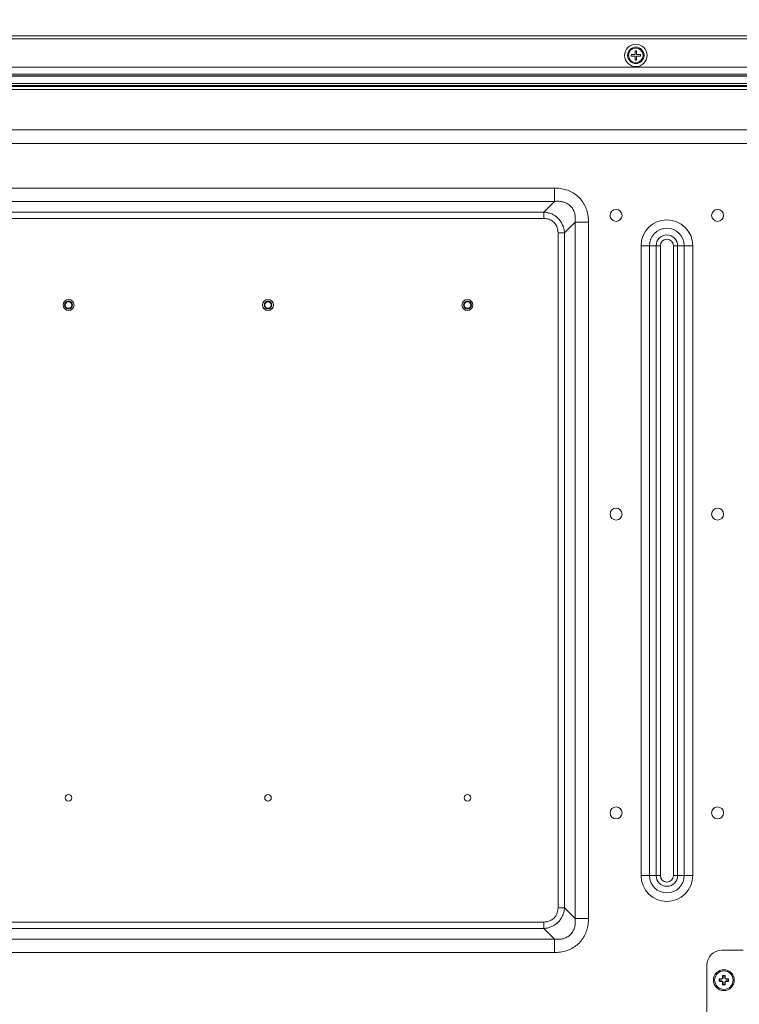
# Model space of a CAD drawing. Extents: x 2364 to 2610, y -546 to -361.
# Drawn here: x 2526 to 2536, y -443 to -430 of the extents above; entities that cross this region are included whole.
import ezdxf

# ---------------------------------------------------------------- set-up
doc = ezdxf.new("R2010")
doc.units = 0
doc.header["$MEASUREMENT"] = 0
doc.linetypes.add('DCAD_CONTINUOUS', pattern=[0])
doc.layers.get('Defpoints').update_dxf_attribs({"linetype": 'DCAD_CONTINUOUS', "lineweight": 0})
doc.layers.add('2000', color=5, linetype='Continuous', lineweight=0, true_color=0x0000ff)
for name, color, linetype, lineweight in [('M3_2_BL414', 7, 'DCAD_CONTINUOUS', 0), ('M3_2_BL415', 7, 'DCAD_CONTINUOUS', 0), ('M3_2_BL416', 7, 'DCAD_CONTINUOUS', 0), ('M3X4_BL341', 7, 'DCAD_CONTINUOUS', 0), ('M3X4_BL422', 7, 'DCAD_CONTINUOUS', 0)]:
    doc.layers.add(name, color=color, linetype=linetype, lineweight=lineweight)
doc.styles.add('DC_TEXTSTYLE5', font='arial.ttf', dxfattribs={"height": 1.5})
doc.dimstyles.get("Standard").update_dxf_attribs({"dimtxt": 0.18, "dimasz": 0.18, "dimexe": 0.18, "dimexo": 0.0625, "dimgap": 0.09, "dimtad": 0, "dimtih": 1, "dimtoh": 1, "dimdec": 4, "dimzin": 0, "dimdsep": 46, "dimtxsty": 'Standard', "dimcen": 0.09, "dimadec": 0, "dimazin": 0, "dimtfac": 1, "dimtdec": 4, "dimtofl": 0, "dimtmove": 0, "dimatfit": 3, "dimfxl": 1, "dimtolj": 1, "dimtzin": 0, "dimarcsym": 0})

# ---------------------------------------------------------------- blocks, each defined once
blk = doc.blocks.new('*D814')
at = {"layer": '2000', "color": 0, "lineweight": -2, "ltscale": 0.07874}
for p, q in [((2516.392, -431.721), (2516.392, -425.427)), ((2547.782, -446.816), (2547.782, -425.427)), ((2517.892, -426.177), (2528.372, -426.177)), ((2546.282, -426.177), (2535.802, -426.177))]:
    blk.add_line(p, q, dxfattribs=at)
at = {"layer": '2000', "color": 0}
for points in [[(2517.892, -425.927), (2517.892, -426.427), (2516.392, -426.177)], [(2546.282, -426.427), (2546.282, -425.927), (2547.782, -426.177)]]:
    blk.add_solid(points, dxfattribs=at)
at = {"layer": 'Defpoints', "color": 0}
for p in [(2547.782, -426.177), (2516.392, -431.783), (2547.782, -446.878)]:
    blk.add_point(p, dxfattribs=at)
at = {"layer": '2000', "color": 0, "lineweight": 0, "insert": (2532.087, -426.177), "char_height": 1.5, "attachment_point": 5, "style": 'DC_TEXTSTYLE5'}
blk.add_mtext('\\A1;31.391', dxfattribs=at)

msp = doc.modelspace()

# ---------------------------------------------------------------- linework, layer by layer
at = {"layer": 'M3_2_BL414', "color": 7, "linetype": 'DCAD_CONTINUOUS', "lineweight": 0, "ltscale": 0.004921}
msp.add_line((2531.9322, -433.6451), (2531.9273, -433.6451), dxfattribs=at)
msp.add_circle((2531.9795, -433.6451), 0.0433, dxfattribs=at)
for centre, radius, start, end in [((2531.9797, -433.643), 0.0475, 169.77461, 182.51361), ((2531.9816, -433.645), 0.0505, 80.40854, 104.46654), ((2531.9815, -433.6456), 0.0511, 73.49968, 80.43744), ((2531.9813, -433.646), 0.0515, 53.84478, 73.47478), ((2531.9812, -433.6463), 0.0518, 53.43152, 53.86763), ((2531.981, -433.6465), 0.0521, 46.17383, 53.42352)]:
    msp.add_arc(centre, radius, start, end, dxfattribs=at)
msp.add_spline([(2531.9329, -433.6346), (2531.9344, -433.6286), (2531.9367, -433.6228), (2531.9396, -433.6174), (2531.9433, -433.6124), (2531.9475, -433.6079), (2531.9523, -433.604), (2531.9575, -433.6007), (2531.9631, -433.5981), (2531.969, -433.5961)], degree=3, dxfattribs=at)
at = {"layer": 'M3_2_BL415', "color": 7, "linetype": 'DCAD_CONTINUOUS', "lineweight": 0, "ltscale": 0.004921}
msp.add_line((2529.3023, -433.6451), (2529.2974, -433.6451), dxfattribs=at)
msp.add_circle((2529.3495, -433.6451), 0.0433, dxfattribs=at)
for centre, radius, start, end in [((2529.3497, -433.643), 0.0475, 169.77461, 182.51361), ((2529.3516, -433.645), 0.0505, 80.40854, 104.46654), ((2529.3516, -433.6456), 0.0511, 73.49968, 80.43744), ((2529.3514, -433.646), 0.0515, 53.84478, 73.47478), ((2529.3513, -433.6463), 0.0518, 53.43152, 53.86763), ((2529.3511, -433.6465), 0.0521, 46.17383, 53.42352)]:
    msp.add_arc(centre, radius, start, end, dxfattribs=at)
msp.add_spline([(2529.303, -433.6346), (2529.3045, -433.6286), (2529.3067, -433.6228), (2529.3097, -433.6174), (2529.3133, -433.6124), (2529.3176, -433.6079), (2529.3223, -433.604), (2529.3276, -433.6007), (2529.3332, -433.5981), (2529.339, -433.5961)], degree=3, dxfattribs=at)
at = {"layer": 'M3_2_BL416', "color": 7, "linetype": 'DCAD_CONTINUOUS', "lineweight": 0, "ltscale": 0.004921}
msp.add_line((2526.6724, -433.6451), (2526.6675, -433.6451), dxfattribs=at)
msp.add_circle((2526.7196, -433.6451), 0.0433, dxfattribs=at)
for centre, radius, start, end in [((2526.7198, -433.643), 0.0475, 169.77461, 182.51361), ((2526.7217, -433.645), 0.0505, 80.40854, 104.46654), ((2526.7216, -433.6456), 0.0511, 73.49968, 80.43744), ((2526.7215, -433.646), 0.0515, 53.84478, 73.47478), ((2526.7214, -433.6463), 0.0518, 53.43152, 53.86763), ((2526.7212, -433.6465), 0.0521, 46.17383, 53.42352)]:
    msp.add_arc(centre, radius, start, end, dxfattribs=at)
msp.add_spline([(2526.6731, -433.6346), (2526.6746, -433.6286), (2526.6768, -433.6228), (2526.6798, -433.6174), (2526.6834, -433.6124), (2526.6876, -433.6079), (2526.6924, -433.604), (2526.6976, -433.6007), (2526.7032, -433.5981), (2526.7091, -433.5961)], degree=3, dxfattribs=at)
at = {"layer": 'M3X4_BL341', "color": 7, "linetype": 'DCAD_CONTINUOUS', "lineweight": 0, "ltscale": 0.004921}
for p, q in [((2534.1901, -430.2931), (2534.1901, -430.3449)), ((2534.2098, -430.2931), (2534.1901, -430.2931)), ((2534.2098, -430.3449), (2534.2098, -430.2931)), ((2534.1383, -430.3449), (2534.1383, -430.3646)), ((2534.1901, -430.3449), (2534.1383, -430.3449)), ((2534.1383, -430.3646), (2534.1901, -430.3646)), ((2534.1901, -430.3646), (2534.1901, -430.4164)), ((2534.1901, -430.4164), (2534.2098, -430.4164)), ((2534.2616, -430.3449), (2534.2098, -430.3449)), ((2534.2098, -430.4164), (2534.2098, -430.3646)), ((2534.2098, -430.3646), (2534.2616, -430.3646)), ((2534.2616, -430.3646), (2534.2616, -430.3449))]:
    msp.add_line(p, q, dxfattribs=at)
for radius in [0.1083, 0.0965]:
    msp.add_circle((2534.2, -430.3547), radius, dxfattribs=at)
at = {"layer": 'M3X4_BL422', "color": 0, "linetype": 'DCAD_CONTINUOUS', "lineweight": 0, "ltscale": 0.004921}
for p, q in [((2516.3919, -430.1382), (2602.7954, -430.1382)), ((2516.4313, -430.0988), (2602.756, -430.0988)), ((2602.386, -430.5083), (2516.8014, -430.5083)), ((2602.2903, -430.6027), (2516.897, -430.6027)), ((2602.2718, -430.6224), (2516.9155, -430.6224)), ((2518.1468, -430.6296), (2601.0406, -430.6296)), ((2518.1468, -430.6296), (2601.0406, -430.6296)), ((2517.0966, -430.8035), (2602.0907, -430.8035)), ((2518.1468, -430.7247), (2601.0406, -430.7247)), ((2518.1468, -430.7247), (2601.0406, -430.7247)), ((2601.0406, -430.7523), (2518.1468, -430.7523)), ((2601.0406, -430.7523), (2518.1468, -430.7523)), ((2601.0406, -430.7641), (2518.1468, -430.7641)), ((2601.0406, -430.7641), (2518.1468, -430.7641)), ((2601.3957, -431.3371), (2517.7917, -431.3371)), ((2601.3957, -431.3371), (2517.7917, -431.3371)), ((2546.8532, -431.5144), (2517.7917, -431.5144)), ((2546.8532, -431.5144), (2517.7917, -431.5144)), ((2533.3997, -432.553), (2533.3997, -441.7295)), ((2533.3997, -432.553), (2533.3997, -441.7295)), ((2533.577, -432.553), (2533.577, -441.7295)), ((2533.577, -432.553), (2533.577, -441.7295)), ((2533.1746, -432.6928), (2533.1746, -441.5897)), ((2533.1746, -432.6928), (2533.1746, -441.5897)), ((2533.2599, -432.6928), (2533.2599, -441.5897)), ((2533.2599, -432.6928), (2533.2599, -441.5897)), ((2534.2686, -441.1648), (2534.2686, -432.863)), ((2534.2686, -441.1648), (2534.2686, -432.863)), ((2534.3799, -441.1648), (2534.3799, -432.863)), ((2534.3799, -441.1648), (2534.3799, -432.863)), ((2534.4682, -441.1648), (2534.4682, -432.863)), ((2534.4682, -441.1648), (2534.4682, -432.863)), ((2534.5239, -441.1648), (2534.5239, -432.863)), ((2534.5239, -441.1648), (2534.5239, -432.863)), ((2534.6949, -432.863), (2534.6949, -441.1648)), ((2534.6949, -432.863), (2534.6949, -441.1648)), ((2534.7506, -432.863), (2534.7506, -441.1648)), ((2534.7506, -432.863), (2534.7506, -441.1648)), ((2534.8389, -432.863), (2534.8389, -441.1648)), ((2534.8389, -432.863), (2534.8389, -441.1648)), ((2534.9502, -432.863), (2534.9502, -441.1648)), ((2534.9502, -432.863), (2534.9502, -441.1648)), ((2534.2686, -441.1648), (2534.5239, -441.1648)), ((2534.2686, -441.1648), (2534.5239, -441.1648)), ((2534.6949, -441.1648), (2534.9502, -441.1648)), ((2534.6949, -441.1648), (2534.9502, -441.1648)), ((2533.1746, -441.5897), (2533.2599, -441.5897)), ((2533.1746, -441.5897), (2533.2599, -441.5897)), ((2533.3997, -441.7295), (2533.2599, -441.5897)), ((2533.3997, -441.7295), (2533.2599, -441.5897)), ((2533.577, -441.7295), (2533.3997, -441.7295)), ((2533.577, -441.7295), (2533.3997, -441.7295)), ((2532.9871, -441.7773), (2521.1766, -441.7773)), ((2532.9871, -441.7773), (2521.1766, -441.7773)), ((2532.9871, -441.8625), (2521.1766, -441.8625)), ((2532.9871, -441.8625), (2521.1766, -441.8625)), ((2532.9871, -441.7773), (2532.9871, -441.8625)), ((2532.9871, -441.7773), (2532.9871, -441.8625)), ((2533.1269, -442.0023), (2532.9871, -441.8625)), ((2533.1269, -442.0023), (2532.9871, -441.8625)), ((2533.1269, -442.0023), (2521.0368, -442.0023)), ((2533.1269, -442.0023), (2521.0368, -442.0023)), ((2533.1269, -442.1796), (2533.1269, -442.0023)), ((2533.1269, -442.1796), (2533.1269, -442.0023)), ((2533.1269, -442.1796), (2521.0368, -442.1796)), ((2533.1269, -442.1796), (2521.0368, -442.1796)), ((2535.6153, -442.1491), (2535.3338, -442.1491)), ((2535.137, -442.3459), (2535.137, -466.7987)), ((2535.3437, -442.4879), (2535.3437, -442.5132)), ((2535.3437, -442.4879), (2535.3506, -442.4879)), ((2535.3506, -442.5132), (2535.3437, -442.5132)), ((2535.3506, -442.4879), (2535.3506, -442.5132)), ((2535.3515, -442.4798), (2535.3515, -442.4867)), ((2535.3712, -442.4798), (2535.3515, -442.4798)), ((2535.3712, -442.4867), (2535.3515, -442.4867)), ((2535.3712, -442.4798), (2535.3712, -442.4867)), ((2535.3722, -442.5132), (2535.3722, -442.4879)), ((2535.3791, -442.4879), (2535.3722, -442.4879)), ((2535.3722, -442.5132), (2535.3791, -442.5132)), ((2535.3791, -442.5132), (2535.3791, -442.4879)), ((2535.2984, -442.5329), (2535.2984, -442.5526)), ((2535.2984, -442.5329), (2535.3053, -442.5329)), ((2535.2984, -442.5526), (2535.3053, -442.5526)), ((2535.3053, -442.5329), (2535.3053, -442.5526)), ((2535.3065, -442.525), (2535.3065, -442.532)), ((2535.3318, -442.525), (2535.3065, -442.525)), ((2535.3318, -442.532), (2535.3065, -442.532)), ((2535.3065, -442.5605), (2535.3065, -442.5535)), ((2535.3065, -442.5535), (2535.3318, -442.5535)), ((2535.3065, -442.5605), (2535.3318, -442.5605)), ((2535.3318, -442.532), (2535.3318, -442.525)), ((2535.3318, -442.5535), (2535.3318, -442.5605)), ((2535.3437, -442.5723), (2535.3437, -442.5976)), ((2535.3506, -442.5723), (2535.3437, -442.5723)), ((2535.3437, -442.5976), (2535.3506, -442.5976)), ((2535.3506, -442.5723), (2535.3506, -442.5976)), ((2535.3515, -442.6057), (2535.3515, -442.5988)), ((2535.3515, -442.5988), (2535.3712, -442.5988)), ((2535.3515, -442.6057), (2535.3712, -442.6057)), ((2535.3712, -442.6057), (2535.3712, -442.5988)), ((2535.3722, -442.5976), (2535.3722, -442.5723)), ((2535.3722, -442.5723), (2535.3791, -442.5723)), ((2535.3791, -442.5976), (2535.3722, -442.5976)), ((2535.3791, -442.5976), (2535.3791, -442.5723)), ((2535.3909, -442.532), (2535.3909, -442.525)), ((2535.4162, -442.525), (2535.3909, -442.525)), ((2535.4162, -442.532), (2535.3909, -442.532)), ((2535.3909, -442.5535), (2535.3909, -442.5605)), ((2535.3909, -442.5535), (2535.4162, -442.5535)), ((2535.3909, -442.5605), (2535.4162, -442.5605)), ((2535.4162, -442.525), (2535.4162, -442.532)), ((2535.4162, -442.5605), (2535.4162, -442.5535)), ((2535.4174, -442.5526), (2535.4174, -442.5329)), ((2535.4244, -442.5329), (2535.4174, -442.5329)), ((2535.4244, -442.5526), (2535.4174, -442.5526)), ((2535.4244, -442.5526), (2535.4244, -442.5329))]:
    msp.add_line(p, q, dxfattribs=at)
at = {"layer": 'M3X4_BL422', "color": 7, "linetype": 'DCAD_CONTINUOUS', "lineweight": 0, "ltscale": 0.004921}
for p, q in [((2518.5937, -432.1029), (2533.1269, -432.1029)), ((2518.5937, -432.1029), (2533.1269, -432.1029)), ((2533.1269, -432.1029), (2533.1269, -432.2802)), ((2533.1269, -432.1029), (2533.1269, -432.2802)), ((2518.5937, -432.2802), (2533.1269, -432.2802)), ((2518.5937, -432.2802), (2533.1269, -432.2802)), ((2533.1269, -432.2802), (2532.9871, -432.42)), ((2533.1269, -432.2802), (2532.9871, -432.42)), ((2518.7335, -432.42), (2532.9871, -432.42)), ((2518.7335, -432.42), (2532.9871, -432.42)), ((2518.7335, -432.5052), (2532.9871, -432.5052)), ((2518.7335, -432.5052), (2532.9871, -432.5052)), ((2532.9871, -432.5052), (2532.9871, -432.42)), ((2532.9871, -432.5052), (2532.9871, -432.42)), ((2533.3997, -432.553), (2533.2599, -432.6928)), ((2533.3997, -432.553), (2533.2599, -432.6928)), ((2533.577, -432.553), (2533.3997, -432.553)), ((2533.577, -432.553), (2533.3997, -432.553)), ((2533.1746, -432.6928), (2533.2599, -432.6928)), ((2533.1746, -432.6928), (2533.2599, -432.6928)), ((2534.2686, -432.863), (2534.5239, -432.863)), ((2534.2686, -432.863), (2534.5239, -432.863)), ((2534.6949, -432.863), (2534.9502, -432.863)), ((2534.6949, -432.863), (2534.9502, -432.863))]:
    msp.add_line(p, q, dxfattribs=at)
for centre, radius in [((2534.2, -430.3547), 0.1476), ((2533.9401, -432.464), 0.0787), ((2533.9401, -432.464), 0.0787), ((2535.2787, -432.464), 0.0787), ((2535.2787, -432.464), 0.0787), ((2526.7196, -433.6451), 0.0719), ((2526.7196, -433.6451), 0.0719), ((2526.7196, -433.6451), 0.0522), ((2526.7196, -433.6451), 0.0522), ((2529.3495, -433.6451), 0.0719), ((2529.3495, -433.6451), 0.0719), ((2529.3495, -433.6451), 0.0522), ((2529.3495, -433.6451), 0.0522), ((2531.9795, -433.6451), 0.0719), ((2531.9795, -433.6451), 0.0719), ((2531.9795, -433.6451), 0.0522), ((2531.9795, -433.6451), 0.0522), ((2533.9401, -436.401), 0.0787), ((2533.9401, -436.401), 0.0787), ((2535.2787, -436.401), 0.0787), ((2535.2787, -436.401), 0.0787), ((2526.7196, -440.1412), 0.0433), ((2526.7196, -440.1412), 0.0433), ((2529.3495, -440.1412), 0.0433), ((2529.3495, -440.1412), 0.0433), ((2531.9795, -440.1412), 0.0433), ((2531.9795, -440.1412), 0.0433)]:
    msp.add_circle(centre, radius, dxfattribs=at)
at = {"layer": 'M3X4_BL422', "color": 0, "linetype": 'DCAD_CONTINUOUS', "lineweight": 0, "ltscale": 0.004921}
for centre, radius in [((2533.9401, -440.338), 0.0787), ((2533.9401, -440.338), 0.0787), ((2535.2787, -440.338), 0.0787), ((2535.2787, -440.338), 0.0787), ((2535.3614, -442.5428), 0.1378), ((2535.3614, -442.5428), 0.122)]:
    msp.add_circle(centre, radius, dxfattribs=at)
at = {"layer": 'M3X4_BL422', "color": 7, "linetype": 'DCAD_CONTINUOUS', "lineweight": 0, "ltscale": 0.004921}
for radius, start, end in [(0.3408, 0.00004, 179.99996), (0.3408, 0.00004, 179.99996), (0.2295, 0, 180), (0.2295, 0, 180), (0.1412, 0, 180), (0.1412, 0, 180), (0.0855, 0, 180), (0.0855, 0, 180)]:
    msp.add_arc((2534.6094, -432.863), radius, start, end, dxfattribs=at)
at = {"layer": 'M3X4_BL422', "color": 0, "linetype": 'DCAD_CONTINUOUS', "lineweight": 0, "ltscale": 0.004921}
for centre, radius, start, end in [((2534.6094, -441.1648), 0.3408, 180.00004, 359.99996), ((2534.6094, -441.1648), 0.3408, 180.00004, 359.99996), ((2534.6094, -441.1648), 0.2295, 180, 0), ((2534.6094, -441.1648), 0.2295, 180, 0), ((2534.6094, -441.1648), 0.1412, 180, 0), ((2534.6094, -441.1648), 0.1412, 180, 0), ((2534.6094, -441.1648), 0.0855, 180, 360), ((2534.6094, -441.1648), 0.0855, 180, 360), ((2535.3338, -442.3459), 0.1969, 90, 180), ((2535.3318, -442.5132), 0.0188, 270, 0), ((2535.3318, -442.5132), 0.0118, 270, 0), ((2535.3909, -442.5132), 0.0188, 180, 270), ((2535.3909, -442.5132), 0.0118, 180, 270), ((2535.3318, -442.5723), 0.0188, 0, 90), ((2535.3318, -442.5723), 0.0118, 0, 90), ((2535.3909, -442.5723), 0.0188, 90, 180), ((2535.3909, -442.5723), 0.0118, 90, 180)]:
    msp.add_arc(centre, radius, start, end, dxfattribs=at)
for centre, major_axis, start_param, end_param in [((2535.3515, -442.4879), (0, 0.00815), 0, 1.5707963), ((2535.3712, -442.4879), (0, 0.00815), 4.712389, 6.2831853), ((2535.3065, -442.5329), (0.00815, 0), 1.5707963, 3.1415927), ((2535.3065, -442.5526), (0.00815, 0), 3.1415927, 4.712389), ((2535.3515, -442.5976), (0, 0.00815), 1.5707963, 3.1415927), ((2535.3712, -442.5976), (0, 0.00815), 3.1415927, 4.712389), ((2535.4162, -442.5329), (0.00815, 0), 0, 1.5707963), ((2535.4162, -442.5526), (0.00815, 0), 4.712389, 6.2831853)]:
    msp.add_ellipse(centre, major_axis=major_axis, ratio=0.9659258, start_param=start_param, end_param=end_param, dxfattribs=at)
at = {"layer": 'M3X4_BL422', "color": 7, "linetype": 'DCAD_CONTINUOUS', "lineweight": 0, "ltscale": 0.004921}
for points in [[(2533.1269, -432.1029), (2533.2057, -432.1087), (2533.2829, -432.1267), (2533.3559, -432.1579), (2533.4219, -432.202), (2533.4779, -432.258), (2533.522, -432.324), (2533.5532, -432.3969), (2533.5712, -432.4741), (2533.577, -432.553)], [(2533.1269, -432.1029), (2533.2057, -432.1087), (2533.2829, -432.1267), (2533.3559, -432.1579), (2533.4219, -432.202), (2533.4779, -432.258), (2533.522, -432.324), (2533.5532, -432.3969), (2533.5712, -432.4741), (2533.577, -432.553)], [(2533.1269, -432.2802), (2533.1773, -432.2778), (2533.2276, -432.2833), (2533.2762, -432.2985), (2533.3201, -432.3241), (2533.3558, -432.3598), (2533.3813, -432.4037), (2533.3966, -432.4523), (2533.4021, -432.5026), (2533.3997, -432.553)], [(2533.1269, -432.2802), (2533.1773, -432.2778), (2533.2276, -432.2833), (2533.2762, -432.2985), (2533.3201, -432.3241), (2533.3558, -432.3598), (2533.3813, -432.4037), (2533.3966, -432.4523), (2533.4021, -432.5026), (2533.3997, -432.553)], [(2532.9871, -432.42), (2533.0335, -432.4266), (2533.0784, -432.4401), (2533.1206, -432.4607), (2533.1589, -432.4878), (2533.192, -432.521), (2533.2192, -432.5592), (2533.2398, -432.6015), (2533.2533, -432.6464), (2533.2599, -432.6928)], [(2532.9871, -432.42), (2533.0335, -432.4266), (2533.0784, -432.4401), (2533.1206, -432.4607), (2533.1589, -432.4878), (2533.192, -432.521), (2533.2192, -432.5592), (2533.2398, -432.6015), (2533.2533, -432.6464), (2533.2599, -432.6928)], [(2532.9871, -432.5052), (2533.02, -432.5076), (2533.0521, -432.5152), (2533.0825, -432.5282), (2533.11, -432.5465), (2533.1333, -432.5699), (2533.1517, -432.5973), (2533.1647, -432.6278), (2533.1722, -432.6599), (2533.1746, -432.6928)], [(2532.9871, -432.5052), (2533.02, -432.5076), (2533.0521, -432.5152), (2533.0825, -432.5282), (2533.11, -432.5465), (2533.1333, -432.5699), (2533.1517, -432.5973), (2533.1647, -432.6278), (2533.1722, -432.6599), (2533.1746, -432.6928)]]:
    msp.add_spline(points, degree=3, dxfattribs=at)
at = {"layer": 'M3X4_BL422', "color": 0, "linetype": 'DCAD_CONTINUOUS', "lineweight": 0, "ltscale": 0.004921}
for points in [[(2533.2599, -441.5897), (2533.2533, -441.6361), (2533.2398, -441.6811), (2533.2192, -441.7233), (2533.192, -441.7615), (2533.1589, -441.7947), (2533.1206, -441.8218), (2533.0784, -441.8424), (2533.0335, -441.8559), (2532.9871, -441.8625)], [(2533.1746, -441.5897), (2533.1722, -441.6226), (2533.1647, -441.6548), (2533.1517, -441.6852), (2533.1333, -441.7126), (2533.11, -441.736), (2533.0825, -441.7544), (2533.0521, -441.7674), (2533.02, -441.7749), (2532.9871, -441.7773)], [(2533.2599, -441.5897), (2533.2533, -441.6361), (2533.2398, -441.6811), (2533.2192, -441.7233), (2533.192, -441.7615), (2533.1589, -441.7947), (2533.1206, -441.8218), (2533.0784, -441.8424), (2533.0335, -441.8559), (2532.9871, -441.8625)], [(2533.1746, -441.5897), (2533.1722, -441.6226), (2533.1647, -441.6548), (2533.1517, -441.6852), (2533.1333, -441.7126), (2533.11, -441.736), (2533.0825, -441.7544), (2533.0521, -441.7674), (2533.02, -441.7749), (2532.9871, -441.7773)], [(2533.3997, -441.7295), (2533.4021, -441.7799), (2533.3966, -441.8302), (2533.3813, -441.8788), (2533.3558, -441.9227), (2533.3201, -441.9584), (2533.2762, -441.984), (2533.2276, -441.9993), (2533.1773, -442.0047), (2533.1269, -442.0023)], [(2533.577, -441.7295), (2533.5712, -441.8084), (2533.5532, -441.8856), (2533.522, -441.9586), (2533.4779, -442.0245), (2533.4219, -442.0805), (2533.3559, -442.1246), (2533.2829, -442.1558), (2533.2057, -442.1738), (2533.1269, -442.1796)], [(2533.3997, -441.7295), (2533.4021, -441.7799), (2533.3966, -441.8302), (2533.3813, -441.8788), (2533.3558, -441.9227), (2533.3201, -441.9584), (2533.2762, -441.984), (2533.2276, -441.9993), (2533.1773, -442.0047), (2533.1269, -442.0023)], [(2533.577, -441.7295), (2533.5712, -441.8084), (2533.5532, -441.8856), (2533.522, -441.9586), (2533.4779, -442.0245), (2533.4219, -442.0805), (2533.3559, -442.1246), (2533.2829, -442.1558), (2533.2057, -442.1738), (2533.1269, -442.1796)], [(2535.3515, -442.4867), (2535.3514, -442.4867), (2535.3513, -442.4867), (2535.3512, -442.4868), (2535.3511, -442.4868), (2535.351, -442.4869), (2535.3509, -442.487), (2535.3509, -442.4871), (2535.3508, -442.4872), (2535.3508, -442.4873), (2535.3507, -442.4874), (2535.3507, -442.4875), (2535.3506, -442.4876), (2535.3506, -442.4877), (2535.3506, -442.4878), (2535.3506, -442.4879)], [(2535.3722, -442.4879), (2535.3721, -442.4878), (2535.3721, -442.4877), (2535.3721, -442.4876), (2535.3721, -442.4875), (2535.372, -442.4874), (2535.372, -442.4873), (2535.3719, -442.4872), (2535.3719, -442.4871), (2535.3718, -442.487), (2535.3717, -442.4869), (2535.3716, -442.4868), (2535.3715, -442.4868), (2535.3714, -442.4867), (2535.3713, -442.4867), (2535.3712, -442.4867)], [(2535.3065, -442.532), (2535.3064, -442.532), (2535.3063, -442.532), (2535.3062, -442.532), (2535.3061, -442.532), (2535.306, -442.5321), (2535.3059, -442.5321), (2535.3058, -442.5322), (2535.3057, -442.5322), (2535.3056, -442.5323), (2535.3055, -442.5324), (2535.3055, -442.5325), (2535.3054, -442.5326), (2535.3054, -442.5327), (2535.3053, -442.5328), (2535.3053, -442.5329)], [(2535.3053, -442.5526), (2535.3053, -442.5527), (2535.3054, -442.5528), (2535.3054, -442.5529), (2535.3055, -442.553), (2535.3055, -442.5531), (2535.3056, -442.5532), (2535.3057, -442.5533), (2535.3058, -442.5533), (2535.3059, -442.5534), (2535.306, -442.5534), (2535.3061, -442.5535), (2535.3062, -442.5535), (2535.3063, -442.5535), (2535.3064, -442.5535), (2535.3065, -442.5535)], [(2535.3506, -442.5976), (2535.3506, -442.5977), (2535.3506, -442.5978), (2535.3506, -442.5979), (2535.3507, -442.598), (2535.3507, -442.5981), (2535.3508, -442.5982), (2535.3508, -442.5983), (2535.3509, -442.5984), (2535.3509, -442.5985), (2535.351, -442.5986), (2535.3511, -442.5987), (2535.3512, -442.5987), (2535.3513, -442.5988), (2535.3514, -442.5988), (2535.3515, -442.5988)], [(2535.3712, -442.5988), (2535.3713, -442.5988), (2535.3714, -442.5988), (2535.3715, -442.5987), (2535.3716, -442.5987), (2535.3717, -442.5986), (2535.3718, -442.5985), (2535.3719, -442.5984), (2535.3719, -442.5983), (2535.372, -442.5982), (2535.372, -442.5981), (2535.3721, -442.598), (2535.3721, -442.5979), (2535.3721, -442.5978), (2535.3721, -442.5977), (2535.3722, -442.5976)], [(2535.4174, -442.5329), (2535.4174, -442.5328), (2535.4174, -442.5327), (2535.4173, -442.5326), (2535.4173, -442.5325), (2535.4172, -442.5324), (2535.4171, -442.5323), (2535.4171, -442.5322), (2535.417, -442.5322), (2535.4169, -442.5321), (2535.4168, -442.5321), (2535.4167, -442.532), (2535.4166, -442.532), (2535.4164, -442.532), (2535.4163, -442.532), (2535.4162, -442.532)], [(2535.4162, -442.5535), (2535.4163, -442.5535), (2535.4164, -442.5535), (2535.4166, -442.5535), (2535.4167, -442.5535), (2535.4168, -442.5534), (2535.4169, -442.5534), (2535.417, -442.5533), (2535.4171, -442.5533), (2535.4171, -442.5532), (2535.4172, -442.5531), (2535.4173, -442.553), (2535.4173, -442.5529), (2535.4174, -442.5528), (2535.4174, -442.5527), (2535.4174, -442.5526)]]:
    msp.add_spline(points, degree=3, dxfattribs=at)

# ---------------------------------------------------------------- dimensions: what is measured, and where the dimension line sits
at = {"layer": '2000', "lineweight": 0, "ltscale": 0.07874}
dim = msp.add_linear_dim(base=(2547.7824, -426.1772), p1=(2516.3917, -431.7833), p2=(2547.7824, -446.8785), dimstyle='Standard', override={"dimtxt": 1.5, "dimasz": 1.5, "dimexe": 0.75, "dimgap": 0.75, "dimtad": 0, "dimjust": 0, "dimtih": 1, "dimtoh": 0, "dimdec": 3, "dimzin": 0, "dimlunit": 2, "dimtxsty": 'DC_TEXTSTYLE5', "dimsah": 0, "dimtol": 0, "dimtfac": 1, "dimtdec": 3, "dimtix": 0, "dimtofl": 1, "dimtmove": 0, "dimfxl": 30, "dimfxlon": 1}, dxfattribs=at)
dim.commit()
dim.dimension.update_dxf_attribs({"geometry": '*D814', "text_midpoint": (2532.0871, -426.1772)})

doc.saveas('drawing.dxf')
